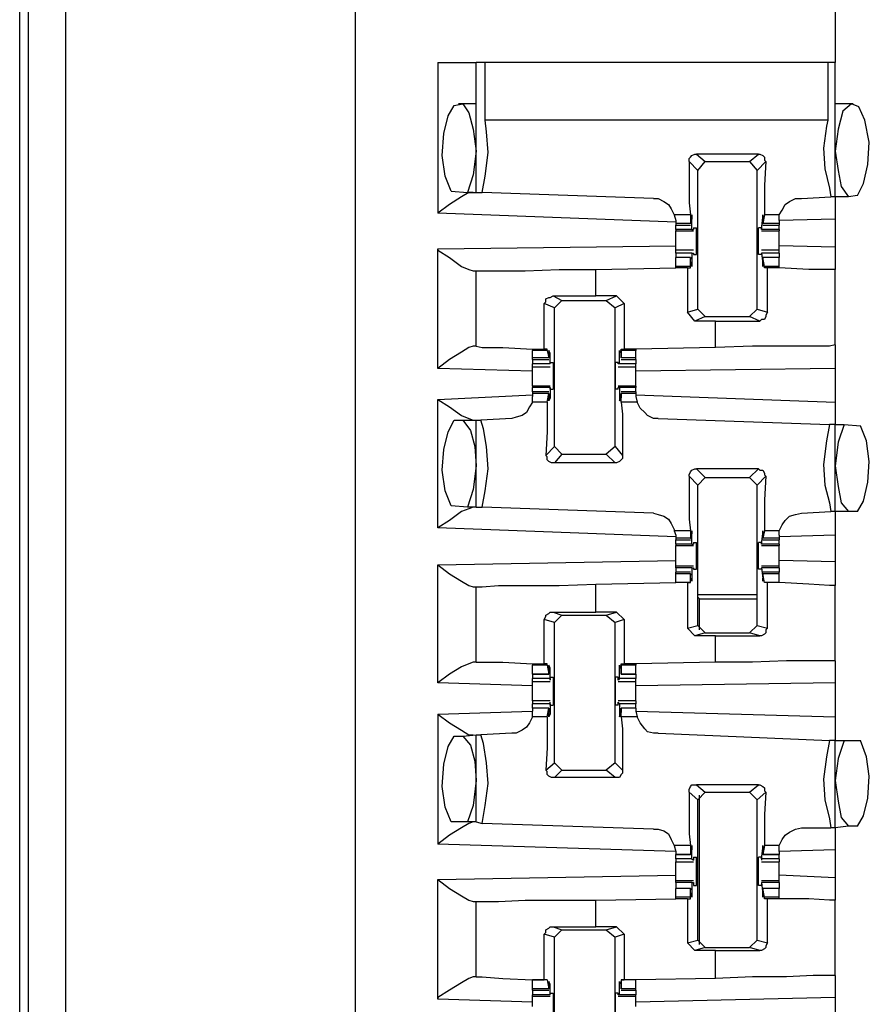
# Model space of a CAD drawing. Extents: x 0 to 18.1, y 0 to 12.
# Drawn here: x 2.8 to 3.3, y 8 to 8.6 of the extents above; entities that cross this region are included whole.
import ezdxf

# ---------------------------------------------------------------- set-up
doc = ezdxf.new("R2010")
doc.units = 0
doc.header["$MEASUREMENT"] = 0
doc.layers.get('0').update_dxf_attribs({"linetype": 'CONTINUOUS'})

msp = doc.modelspace()

# ---------------------------------------------------------------- linework, layer by layer
for p, q in [((2.7874, 2.24114), (2.7874, 9.95669)), ((2.81201, 9.95669), (2.81201, 2.24016)), ((3.00492, 9.93701), (3.00492, 2.25984)), ((2.7815, 2.32382), (2.7815, 9.87402)), ((3.3248, 8.98031), (3.3248, 8.5935)), ((3.06004, 8.5935), (3.06004, 8.49311)), ((3.08563, 8.50689), (3.08563, 8.5935)), ((3.09154, 8.55512), (3.09154, 8.5935)), ((3.31988, 8.5935), (3.09154, 8.5935)), ((3.31988, 8.5935), (3.31988, 8.55512)), ((3.3248, 8.50394), (3.3248, 8.5935)), ((3.08563, 8.56594), (3.07382, 8.56594)), ((3.33661, 8.56594), (3.3248, 8.56594)), ((3.31988, 8.55512), (3.09154, 8.55512)), ((3.27362, 8.53248), (3.23228, 8.53248)), ((3.23228, 8.53248), (3.23819, 8.52756)), ((3.26772, 8.52756), (3.27362, 8.53248)), ((3.23327, 8.52165), (3.22736, 8.52756)), ((3.23327, 8.52165), (3.23819, 8.52756)), ((3.23327, 8.42913), (3.23327, 8.52165)), ((3.23819, 8.52756), (3.26772, 8.52756)), ((3.26772, 8.52756), (3.27264, 8.52165)), ((3.27854, 8.52756), (3.27264, 8.52165)), ((3.27264, 8.42913), (3.27264, 8.52165)), ((3.0689, 8.50787), (3.07972, 8.50689)), ((3.07972, 8.50689), (3.08563, 8.50689)), ((3.08563, 8.50689), (3.08957, 8.50689)), ((3.20374, 8.50295), (3.08957, 8.50689)), ((3.30217, 8.50295), (3.32185, 8.50394)), ((3.3248, 8.50394), (3.32185, 8.50394)), ((3.33366, 8.50394), (3.3248, 8.50394)), ((3.33957, 8.50492), (3.33366, 8.50394)), ((3.2185, 8.4872), (3.06004, 8.49311)), ((3.21752, 8.49213), (3.2185, 8.48819)), ((3.22835, 8.49213), (3.21752, 8.49213)), ((3.22835, 8.49213), (3.22835, 8.48622)), ((3.22933, 8.48228), (3.22933, 8.49016)), ((3.22933, 8.49016), (3.22933, 8.49016)), ((3.22933, 8.4872), (3.22933, 8.48917)), ((3.27559, 8.48228), (3.27657, 8.49016)), ((3.27756, 8.49213), (3.27657, 8.48622)), ((3.27657, 8.49016), (3.27657, 8.49016)), ((3.27657, 8.4872), (3.27657, 8.48917)), ((3.2874, 8.49213), (3.27756, 8.49213)), ((3.2874, 8.48819), (3.2874, 8.49213)), ((3.3248, 8.48917), (3.2874, 8.48819)), ((3.3248, 8.48917), (3.3248, 8.47047)), ((3.2185, 8.48819), (3.2185, 8.48622)), ((3.2185, 8.48622), (3.2185, 8.48524)), ((3.22835, 8.48622), (3.2185, 8.48622)), ((3.2185, 8.48524), (3.22835, 8.48524)), ((3.2185, 8.48228), (3.2185, 8.48524)), ((3.2185, 8.48228), (3.2185, 8.4813)), ((3.22933, 8.48228), (3.2185, 8.48228)), ((3.22835, 8.48622), (3.22933, 8.4872)), ((3.22933, 8.48228), (3.23031, 8.48228)), ((3.23031, 8.48327), (3.23228, 8.48327)), ((3.23031, 8.48327), (3.23031, 8.48228)), ((3.27559, 8.48327), (3.27362, 8.48327)), ((3.27559, 8.48327), (3.27559, 8.48228)), ((3.2874, 8.48228), (3.27559, 8.48228)), ((3.27559, 8.48228), (3.27559, 8.48228)), ((3.27657, 8.48622), (3.27657, 8.4872)), ((3.2874, 8.48622), (3.27657, 8.48622)), ((3.27657, 8.48524), (3.2874, 8.48524)), ((3.2874, 8.48819), (3.2874, 8.48622)), ((3.2874, 8.48622), (3.2874, 8.48524)), ((3.2874, 8.48228), (3.2874, 8.48524)), ((3.2874, 8.48228), (3.2874, 8.4813)), ((3.2185, 8.4813), (3.23031, 8.4813)), ((3.27559, 8.4813), (3.2874, 8.4813)), ((3.06004, 8.46949), (3.2185, 8.47146)), ((3.06004, 8.38976), (3.06004, 8.46949)), ((3.3248, 8.47047), (3.2874, 8.47146)), ((3.23031, 8.4685), (3.2185, 8.4685)), ((3.2185, 8.46654), (3.2185, 8.46358)), ((3.22933, 8.46654), (3.2185, 8.46654)), ((3.22835, 8.46358), (3.2185, 8.46358)), ((3.2185, 8.45768), (3.2185, 8.46358)), ((3.22835, 8.46358), (3.2185, 8.46358)), ((3.22835, 8.45768), (3.22835, 8.46358)), ((3.22835, 8.46358), (3.22933, 8.4626)), ((3.22933, 8.46654), (3.22933, 8.45965)), ((3.22933, 8.46654), (3.23031, 8.46654)), ((3.22933, 8.4626), (3.22933, 8.46063)), ((3.23031, 8.46654), (3.23031, 8.46555)), ((3.23031, 8.46555), (3.23228, 8.46555)), ((3.27559, 8.46555), (3.27362, 8.46555)), ((3.2874, 8.4685), (3.27559, 8.4685)), ((3.27559, 8.46654), (3.27559, 8.46555)), ((3.27559, 8.46654), (3.27559, 8.46654)), ((3.2874, 8.46654), (3.27559, 8.46654)), ((3.27559, 8.46654), (3.27657, 8.45965)), ((3.2874, 8.46358), (3.27657, 8.46358)), ((3.27657, 8.46358), (3.27657, 8.4626)), ((3.2874, 8.46358), (3.27657, 8.46358)), ((3.27756, 8.45768), (3.27657, 8.46358)), ((3.27657, 8.4626), (3.27657, 8.46063)), ((3.2874, 8.46654), (3.2874, 8.46358)), ((3.2874, 8.45768), (3.2874, 8.46358)), ((3.16535, 8.45571), (3.2185, 8.45669)), ((3.2185, 8.45669), (3.2185, 8.45768)), ((3.22835, 8.45768), (3.2185, 8.45768)), ((3.22638, 8.45669), (3.2185, 8.45669)), ((3.22638, 8.45669), (3.22835, 8.45669)), ((3.22638, 8.45669), (3.22638, 8.42717)), ((3.22835, 8.45669), (3.22835, 8.45768)), ((3.22933, 8.45965), (3.22933, 8.45965)), ((3.27657, 8.45965), (3.27657, 8.45965)), ((3.2874, 8.45768), (3.27756, 8.45768)), ((3.27756, 8.45669), (3.27756, 8.45768)), ((3.27953, 8.45669), (3.27756, 8.45669)), ((3.27953, 8.42717), (3.27953, 8.45669)), ((3.2874, 8.45669), (3.2874, 8.45768)), ((3.2874, 8.45669), (3.2874, 8.45669)), ((3.08366, 8.45472), (3.08563, 8.45472)), ((3.08563, 8.40453), (3.08563, 8.45472)), ((3.16535, 8.43799), (3.16535, 8.45571)), ((3.3248, 8.40551), (3.3248, 8.45571)), ((3.13681, 8.43799), (3.16535, 8.43799)), ((3.13681, 8.43799), (3.14272, 8.43504)), ((3.17913, 8.43799), (3.16535, 8.43799)), ((3.17224, 8.43504), (3.17913, 8.43799)), ((3.17913, 8.43799), (3.18406, 8.43307)), ((3.13091, 8.40256), (3.13091, 8.43307)), ((3.1378, 8.43012), (3.13091, 8.43307)), ((3.1378, 8.43012), (3.14272, 8.43504)), ((3.1378, 8.3376), (3.1378, 8.43012)), ((3.14272, 8.43504), (3.17224, 8.43504)), ((3.17224, 8.43504), (3.17815, 8.43012)), ((3.18406, 8.43307), (3.17815, 8.43012)), ((3.17815, 8.3376), (3.17815, 8.43012)), ((3.18406, 8.43307), (3.18406, 8.40256)), ((3.22638, 8.42717), (3.23327, 8.42913)), ((3.2313, 8.42126), (3.22638, 8.42717)), ((3.23819, 8.42421), (3.2313, 8.42126)), ((3.23819, 8.42421), (3.23327, 8.42913)), ((3.23819, 8.42421), (3.26772, 8.42421)), ((3.27264, 8.42913), (3.26772, 8.42421)), ((3.27461, 8.42126), (3.26772, 8.42421)), ((3.27264, 8.42913), (3.27953, 8.42717)), ((3.24508, 8.42126), (3.2313, 8.42126)), ((3.24508, 8.42126), (3.27461, 8.42126)), ((3.24508, 8.40354), (3.24508, 8.42126)), ((3.08563, 8.40453), (3.08366, 8.40453)), ((3.24508, 8.40354), (3.19193, 8.40256)), ((3.12303, 8.40256), (3.12303, 8.40157)), ((3.12303, 8.39665), (3.12303, 8.40157)), ((3.13287, 8.40157), (3.12303, 8.40157)), ((3.13287, 8.40256), (3.13091, 8.40256)), ((3.13287, 8.40157), (3.13287, 8.40256)), ((3.13287, 8.40157), (3.13386, 8.39665)), ((3.13484, 8.39961), (3.13386, 8.39961)), ((3.13386, 8.39665), (3.13386, 8.39961)), ((3.13484, 8.39272), (3.13484, 8.39961)), ((3.1811, 8.39961), (3.1811, 8.39961)), ((3.1811, 8.39272), (3.1811, 8.39961)), ((3.18209, 8.40256), (3.18406, 8.40256)), ((3.18209, 8.40157), (3.18209, 8.40256)), ((3.19193, 8.40157), (3.18209, 8.40157)), ((3.18209, 8.40157), (3.18209, 8.39665)), ((3.18209, 8.39665), (3.18209, 8.39961)), ((3.19193, 8.40256), (3.18406, 8.40256)), ((3.19193, 8.40256), (3.19193, 8.40157)), ((3.19193, 8.39665), (3.19193, 8.40157)), ((3.12303, 8.39567), (3.12303, 8.39665)), ((3.13386, 8.39665), (3.12303, 8.39665)), ((3.12303, 8.39567), (3.13386, 8.39567)), ((3.12303, 8.39567), (3.12303, 8.39272)), ((3.13484, 8.39272), (3.12303, 8.39272)), ((3.12303, 8.39075), (3.13484, 8.39075)), ((3.13386, 8.39665), (3.13386, 8.39665)), ((3.13484, 8.3937), (3.13681, 8.3937)), ((3.13484, 8.39272), (3.13484, 8.3937)), ((3.13484, 8.39272), (3.13484, 8.39272)), ((3.18012, 8.3937), (3.17815, 8.3937)), ((3.18012, 8.39272), (3.18012, 8.3937)), ((3.1811, 8.39272), (3.18012, 8.39272)), ((3.18012, 8.39075), (3.19193, 8.39075)), ((3.19193, 8.39272), (3.1811, 8.39272)), ((3.19193, 8.39665), (3.18209, 8.39665)), ((3.18209, 8.39665), (3.18209, 8.39665)), ((3.18209, 8.39567), (3.19193, 8.39567)), ((3.19193, 8.39567), (3.19193, 8.39665)), ((3.19193, 8.39567), (3.19193, 8.39272)), ((3.12303, 8.3878), (3.06004, 8.38976)), ((3.3248, 8.38976), (3.19193, 8.3878)), ((3.3248, 8.38976), (3.3248, 8.36713)), ((3.13484, 8.37795), (3.12303, 8.37795)), ((3.12303, 8.37795), (3.12303, 8.37697)), ((3.19193, 8.37795), (3.18012, 8.37795)), ((3.19193, 8.37795), (3.19193, 8.37697)), ((3.06004, 8.36909), (3.12303, 8.37205)), ((3.12303, 8.37402), (3.12303, 8.37697)), ((3.13484, 8.37697), (3.12303, 8.37697)), ((3.13386, 8.37402), (3.12303, 8.37402)), ((3.12303, 8.37402), (3.12303, 8.37303)), ((3.12303, 8.37303), (3.12303, 8.37106)), ((3.13386, 8.37303), (3.12303, 8.37303)), ((3.12303, 8.36713), (3.12303, 8.37106)), ((3.13287, 8.36713), (3.13386, 8.37303)), ((3.13386, 8.37303), (3.13386, 8.37205)), ((3.13386, 8.37205), (3.13386, 8.37008)), ((3.13484, 8.37697), (3.13484, 8.37008)), ((3.13484, 8.37697), (3.13484, 8.37697)), ((3.13484, 8.37598), (3.13484, 8.37697)), ((3.13484, 8.37598), (3.13681, 8.37598)), ((3.18012, 8.37598), (3.17815, 8.37598)), ((3.18012, 8.37598), (3.18012, 8.37697)), ((3.1811, 8.37697), (3.18012, 8.37697)), ((3.19193, 8.37697), (3.1811, 8.37697)), ((3.1811, 8.37697), (3.1811, 8.37008)), ((3.19193, 8.37402), (3.18209, 8.37402)), ((3.18209, 8.37303), (3.18209, 8.37205)), ((3.19193, 8.37303), (3.18209, 8.37303)), ((3.18209, 8.36713), (3.18209, 8.37303)), ((3.18209, 8.37205), (3.18209, 8.37008)), ((3.19193, 8.37402), (3.19193, 8.37697)), ((3.19193, 8.37402), (3.19193, 8.37303)), ((3.19193, 8.37303), (3.19193, 8.37106)), ((3.19193, 8.37205), (3.3248, 8.36713)), ((3.19193, 8.37106), (3.19291, 8.36713)), ((3.06004, 8.28346), (3.06004, 8.36909)), ((3.13287, 8.36713), (3.12303, 8.36713)), ((3.13484, 8.37008), (3.13386, 8.37008)), ((3.1811, 8.37008), (3.1811, 8.37008)), ((3.19291, 8.36713), (3.18209, 8.36713)), ((3.07087, 8.35531), (3.07677, 8.35531)), ((3.07677, 8.35531), (3.08563, 8.35531)), ((3.08563, 8.29724), (3.08563, 8.35531)), ((3.08563, 8.35531), (3.08858, 8.35531)), ((3.10925, 8.3563), (3.08858, 8.35531)), ((3.20669, 8.3563), (3.32087, 8.35236)), ((3.3248, 8.35236), (3.32087, 8.35236)), ((3.3248, 8.35236), (3.33071, 8.35236)), ((3.3248, 8.29429), (3.3248, 8.35236)), ((3.33071, 8.35236), (3.34154, 8.35138)), ((3.13189, 8.33169), (3.1378, 8.3376)), ((3.14272, 8.33268), (3.1378, 8.3376)), ((3.14272, 8.33268), (3.1378, 8.32677)), ((3.14272, 8.33268), (3.17224, 8.33268)), ((3.17815, 8.3376), (3.17224, 8.33268)), ((3.17815, 8.32677), (3.17224, 8.33268)), ((3.17815, 8.3376), (3.18307, 8.33169)), ((3.17815, 8.32677), (3.1378, 8.32677)), ((3.23228, 8.32283), (3.23819, 8.31693)), ((3.27362, 8.32283), (3.23228, 8.32283)), ((3.26772, 8.31693), (3.27362, 8.32283)), ((3.23327, 8.31201), (3.22736, 8.31791)), ((3.23327, 8.31201), (3.23819, 8.31693)), ((3.23327, 8.2185), (3.23327, 8.31201)), ((3.23819, 8.31693), (3.26772, 8.31693)), ((3.26772, 8.31693), (3.27264, 8.31201)), ((3.27854, 8.31791), (3.27264, 8.31201)), ((3.27264, 8.2185), (3.27264, 8.31201)), ((3.07972, 8.29724), (3.0689, 8.29823)), ((3.08563, 8.29724), (3.07972, 8.29724)), ((3.08563, 8.29724), (3.08957, 8.29724)), ((3.20374, 8.29331), (3.08957, 8.29724)), ((3.30217, 8.29331), (3.32185, 8.29429)), ((3.3248, 8.29429), (3.32185, 8.29429)), ((3.33366, 8.29429), (3.3248, 8.29429)), ((3.33957, 8.29429), (3.33366, 8.29429)), ((3.2185, 8.27756), (3.06004, 8.28346)), ((3.21752, 8.2815), (3.2185, 8.27854)), ((3.22835, 8.2815), (3.21752, 8.2815)), ((3.22835, 8.2815), (3.22835, 8.27657)), ((3.22933, 8.27264), (3.22933, 8.27953)), ((3.22933, 8.27953), (3.22933, 8.27953)), ((3.22933, 8.27657), (3.22933, 8.27953)), ((3.27559, 8.27264), (3.27657, 8.27953)), ((3.27756, 8.2815), (3.27657, 8.27657)), ((3.27657, 8.27657), (3.27657, 8.27953)), ((3.27657, 8.27953), (3.27657, 8.27953)), ((3.2874, 8.2815), (3.27756, 8.2815)), ((3.2874, 8.27854), (3.2874, 8.2815)), ((3.2185, 8.27854), (3.2185, 8.27657)), ((3.2185, 8.27657), (3.2185, 8.27559)), ((3.22835, 8.27657), (3.2185, 8.27657)), ((3.2185, 8.27559), (3.22835, 8.27559)), ((3.2185, 8.27264), (3.2185, 8.27559)), ((3.2185, 8.27264), (3.2185, 8.27165)), ((3.22933, 8.27264), (3.2185, 8.27264)), ((3.22835, 8.27657), (3.22933, 8.27657)), ((3.22933, 8.27264), (3.23031, 8.27264)), ((3.23031, 8.27362), (3.23228, 8.27362)), ((3.23031, 8.27362), (3.23031, 8.27264)), ((3.27559, 8.27362), (3.27362, 8.27362)), ((3.27559, 8.27362), (3.27559, 8.27264)), ((3.2874, 8.27264), (3.27559, 8.27264)), ((3.27559, 8.27264), (3.27559, 8.27264)), ((3.2874, 8.27657), (3.27657, 8.27657)), ((3.27657, 8.27657), (3.27657, 8.27657)), ((3.27657, 8.27559), (3.2874, 8.27559)), ((3.2874, 8.27854), (3.2874, 8.27657)), ((3.3248, 8.27854), (3.2874, 8.27756)), ((3.2874, 8.27657), (3.2874, 8.27559)), ((3.2874, 8.27264), (3.2874, 8.27559)), ((3.2874, 8.27264), (3.2874, 8.27165)), ((3.3248, 8.27854), (3.3248, 8.26083)), ((3.2185, 8.27165), (3.23031, 8.27165)), ((3.27559, 8.27165), (3.2874, 8.27165)), ((3.06004, 8.25886), (3.2185, 8.26181)), ((3.3248, 8.26083), (3.2874, 8.26181)), ((3.06004, 8.18012), (3.06004, 8.25886)), ((3.23031, 8.25787), (3.2185, 8.25787)), ((3.2185, 8.25689), (3.2185, 8.25787)), ((3.2185, 8.25689), (3.2185, 8.25394)), ((3.22933, 8.25689), (3.2185, 8.25689)), ((3.22835, 8.25394), (3.2185, 8.25394)), ((3.2185, 8.25295), (3.2185, 8.25394)), ((3.2185, 8.24705), (3.2185, 8.25295)), ((3.22835, 8.25295), (3.2185, 8.25295)), ((3.22835, 8.24705), (3.22835, 8.25295)), ((3.22835, 8.25295), (3.22933, 8.25197)), ((3.22933, 8.25689), (3.22933, 8.25)), ((3.22933, 8.25689), (3.23031, 8.25689)), ((3.23031, 8.25689), (3.23031, 8.25591)), ((3.23031, 8.25591), (3.23228, 8.25591)), ((3.27559, 8.25591), (3.27362, 8.25591)), ((3.2874, 8.25787), (3.27559, 8.25787)), ((3.27559, 8.25689), (3.27559, 8.25591)), ((3.27559, 8.25689), (3.27559, 8.25689)), ((3.2874, 8.25689), (3.27559, 8.25689)), ((3.27559, 8.25689), (3.27657, 8.25)), ((3.2874, 8.25394), (3.27657, 8.25394)), ((3.27657, 8.25295), (3.27657, 8.25197)), ((3.2874, 8.25295), (3.27657, 8.25295)), ((3.27756, 8.24705), (3.27657, 8.25295)), ((3.2874, 8.25689), (3.2874, 8.25787)), ((3.2874, 8.25689), (3.2874, 8.25394)), ((3.2874, 8.25295), (3.2874, 8.25394)), ((3.2874, 8.24705), (3.2874, 8.25295)), ((3.16535, 8.24606), (3.2185, 8.24705)), ((3.16535, 8.22736), (3.16535, 8.24606)), ((3.22638, 8.24705), (3.2185, 8.24705)), ((3.22835, 8.24705), (3.2185, 8.24705)), ((3.22638, 8.24705), (3.22835, 8.24705)), ((3.22638, 8.24705), (3.22638, 8.21654)), ((3.22835, 8.24705), (3.22835, 8.24705)), ((3.22933, 8.25197), (3.22933, 8.25)), ((3.22933, 8.25), (3.22933, 8.25)), ((3.27657, 8.25197), (3.27657, 8.25)), ((3.27657, 8.25), (3.27657, 8.25)), ((3.2874, 8.24705), (3.27756, 8.24705)), ((3.27756, 8.24705), (3.27756, 8.24705)), ((3.27953, 8.24705), (3.27756, 8.24705)), ((3.27953, 8.21654), (3.27953, 8.24705)), ((3.2874, 8.24705), (3.2874, 8.24705)), ((3.08366, 8.24409), (3.08563, 8.24409)), ((3.08563, 8.1939), (3.08563, 8.24409)), ((3.3248, 8.19488), (3.3248, 8.24508)), ((3.23327, 8.23917), (3.27264, 8.23917)), ((3.23425, 8.23622), (3.23327, 8.2372)), ((3.23425, 8.23622), (3.27264, 8.23622)), ((3.23425, 8.21555), (3.23425, 8.23622)), ((3.13681, 8.22736), (3.16535, 8.22736)), ((3.13681, 8.22736), (3.14272, 8.22539)), ((3.17913, 8.22736), (3.16535, 8.22736)), ((3.17224, 8.22539), (3.17913, 8.22736)), ((3.17913, 8.22736), (3.18406, 8.22244)), ((3.13091, 8.19291), (3.13091, 8.22244)), ((3.1378, 8.22047), (3.13091, 8.22244)), ((3.1378, 8.22047), (3.14272, 8.22539)), ((3.1378, 8.12697), (3.1378, 8.22047)), ((3.14272, 8.22539), (3.17224, 8.22539)), ((3.17224, 8.22539), (3.17815, 8.22047)), ((3.18406, 8.22244), (3.17815, 8.22047)), ((3.17815, 8.12697), (3.17815, 8.22047)), ((3.18406, 8.22244), (3.18406, 8.19291)), ((3.22638, 8.21654), (3.23327, 8.2185)), ((3.2313, 8.21161), (3.22638, 8.21654)), ((3.23819, 8.21358), (3.2313, 8.21161)), ((3.23819, 8.21358), (3.23327, 8.2185)), ((3.23819, 8.21358), (3.26772, 8.21358)), ((3.27264, 8.2185), (3.26772, 8.21358)), ((3.27461, 8.21161), (3.26772, 8.21358)), ((3.27264, 8.2185), (3.27953, 8.21654)), ((3.24508, 8.21161), (3.2313, 8.21161)), ((3.24508, 8.21161), (3.27461, 8.21161)), ((3.24508, 8.1939), (3.24508, 8.21161)), ((3.08563, 8.1939), (3.08366, 8.1939)), ((3.24508, 8.1939), (3.19193, 8.19291)), ((3.12303, 8.19291), (3.12303, 8.19193)), ((3.12303, 8.18602), (3.12303, 8.19193)), ((3.13287, 8.19193), (3.12303, 8.19193)), ((3.13287, 8.19291), (3.13091, 8.19291)), ((3.13287, 8.19193), (3.13287, 8.19291)), ((3.13287, 8.19193), (3.13386, 8.18602)), ((3.13484, 8.18996), (3.13386, 8.18996)), ((3.13386, 8.18701), (3.13386, 8.18898)), ((3.13386, 8.18602), (3.13386, 8.18701)), ((3.13484, 8.18307), (3.13484, 8.18996)), ((3.1811, 8.18996), (3.1811, 8.18996)), ((3.1811, 8.18307), (3.1811, 8.18996)), ((3.18209, 8.19291), (3.18406, 8.19291)), ((3.18209, 8.19193), (3.18209, 8.19291)), ((3.19193, 8.19193), (3.18209, 8.19193)), ((3.18209, 8.19193), (3.18209, 8.18602)), ((3.18209, 8.18701), (3.18209, 8.18898)), ((3.18209, 8.18602), (3.18209, 8.18701)), ((3.19193, 8.19291), (3.18406, 8.19291)), ((3.19193, 8.19291), (3.19193, 8.19193)), ((3.19193, 8.18602), (3.19193, 8.19193)), ((3.12303, 8.18602), (3.13386, 8.18602)), ((3.12303, 8.18602), (3.12303, 8.18307)), ((3.13386, 8.18602), (3.12303, 8.18602)), ((3.12303, 8.1811), (3.12303, 8.18307)), ((3.13484, 8.18307), (3.12303, 8.18307)), ((3.12303, 8.1811), (3.13484, 8.1811)), ((3.13484, 8.18406), (3.13681, 8.18406)), ((3.13484, 8.18209), (3.13484, 8.18406)), ((3.13484, 8.18307), (3.13484, 8.18209)), ((3.18012, 8.18406), (3.17815, 8.18406)), ((3.18012, 8.18209), (3.18012, 8.18406)), ((3.1811, 8.18307), (3.18012, 8.18209)), ((3.18012, 8.1811), (3.19193, 8.1811)), ((3.19193, 8.18307), (3.1811, 8.18307)), ((3.18209, 8.18602), (3.19193, 8.18602)), ((3.19193, 8.18602), (3.18209, 8.18602)), ((3.19193, 8.18602), (3.19193, 8.18307)), ((3.19193, 8.1811), (3.19193, 8.18307)), ((3.12303, 8.17815), (3.06004, 8.18012)), ((3.3248, 8.18012), (3.19193, 8.17815)), ((3.3248, 8.18012), (3.3248, 8.15748)), ((3.13484, 8.16831), (3.12303, 8.16831)), ((3.12303, 8.16831), (3.12303, 8.16634)), ((3.13484, 8.16634), (3.13484, 8.16732)), ((3.13484, 8.16535), (3.13484, 8.16732)), ((3.19193, 8.16831), (3.18012, 8.16831)), ((3.18012, 8.16535), (3.18012, 8.16732)), ((3.1811, 8.16634), (3.18012, 8.16732)), ((3.19193, 8.16831), (3.19193, 8.16634)), ((3.06004, 8.15945), (3.12303, 8.16142)), ((3.12303, 8.16339), (3.12303, 8.16634)), ((3.13484, 8.16634), (3.12303, 8.16634)), ((3.13386, 8.16339), (3.12303, 8.16339)), ((3.12303, 8.16339), (3.12303, 8.16142)), ((3.13386, 8.16339), (3.12303, 8.16339)), ((3.12303, 8.15748), (3.12303, 8.16142)), ((3.13287, 8.15748), (3.13386, 8.16339)), ((3.13386, 8.16339), (3.13386, 8.1624)), ((3.13386, 8.1624), (3.13386, 8.16043)), ((3.13484, 8.16634), (3.13484, 8.15945)), ((3.13484, 8.16535), (3.13681, 8.16535)), ((3.18012, 8.16535), (3.17815, 8.16535)), ((3.19193, 8.16634), (3.1811, 8.16634)), ((3.1811, 8.16634), (3.1811, 8.15945)), ((3.19193, 8.16339), (3.18209, 8.16339)), ((3.18209, 8.16339), (3.18209, 8.1624)), ((3.19193, 8.16339), (3.18209, 8.16339)), ((3.18209, 8.15748), (3.18209, 8.16339)), ((3.18209, 8.1624), (3.18209, 8.16043)), ((3.19193, 8.16339), (3.19193, 8.16634)), ((3.19193, 8.16339), (3.19193, 8.16142)), ((3.19193, 8.16142), (3.19291, 8.15748)), ((3.19193, 8.16142), (3.3248, 8.15748)), ((3.06004, 8.15945), (3.06004, 8.07283)), ((3.13287, 8.15748), (3.12303, 8.15748)), ((3.13484, 8.15945), (3.13386, 8.15945)), ((3.1811, 8.15945), (3.1811, 8.15945)), ((3.19291, 8.15748), (3.18209, 8.15748)), ((3.07087, 8.14469), (3.07677, 8.14469)), ((3.07677, 8.14469), (3.08563, 8.14567)), ((3.08563, 8.0876), (3.08563, 8.14567)), ((3.08563, 8.14567), (3.08858, 8.14567)), ((3.10925, 8.14665), (3.08858, 8.14567)), ((3.20669, 8.14665), (3.32087, 8.14173)), ((3.3248, 8.14173), (3.32087, 8.14173)), ((3.3248, 8.14173), (3.33071, 8.14173)), ((3.3248, 8.08366), (3.3248, 8.14173)), ((3.33071, 8.14173), (3.34154, 8.14173)), ((3.13189, 8.12205), (3.1378, 8.12697)), ((3.14272, 8.12205), (3.1378, 8.12697)), ((3.14272, 8.12205), (3.1378, 8.11713)), ((3.14272, 8.12205), (3.17224, 8.12205)), ((3.17815, 8.12697), (3.17224, 8.12205)), ((3.17815, 8.11713), (3.17224, 8.12205)), ((3.17815, 8.12697), (3.18307, 8.12205)), ((3.17815, 8.11713), (3.1378, 8.11713)), ((3.23228, 8.1122), (3.23819, 8.10728)), ((3.27362, 8.1122), (3.23228, 8.1122)), ((3.26772, 8.10728), (3.27362, 8.1122)), ((3.23327, 8.10236), (3.22736, 8.10728)), ((3.23327, 8.10236), (3.23819, 8.10728)), ((3.23327, 8.00886), (3.23327, 8.10236)), ((3.23425, 8.00591), (3.23425, 8.10531)), ((3.23819, 8.10728), (3.26772, 8.10728)), ((3.26772, 8.10728), (3.27264, 8.10236)), ((3.27854, 8.10728), (3.27264, 8.10236)), ((3.27264, 8.00886), (3.27264, 8.10236)), ((3.07972, 8.0876), (3.0689, 8.0876)), ((3.08563, 8.0876), (3.07972, 8.0876)), ((3.08563, 8.0876), (3.08957, 8.08661)), ((3.20374, 8.08268), (3.08957, 8.08661)), ((3.30217, 8.08366), (3.32185, 8.08366)), ((3.3248, 8.08366), (3.32185, 8.08366)), ((3.33366, 8.08465), (3.3248, 8.08366)), ((3.33957, 8.08465), (3.33366, 8.08465)), ((3.2185, 8.06791), (3.06004, 8.07283)), ((3.21752, 8.07185), (3.2185, 8.06791)), ((3.22835, 8.07185), (3.21752, 8.07185)), ((3.22835, 8.07185), (3.22835, 8.06594)), ((3.22933, 8.06299), (3.22933, 8.06988)), ((3.22933, 8.06988), (3.22933, 8.06988)), ((3.22933, 8.06693), (3.22933, 8.0689)), ((3.27559, 8.06299), (3.27657, 8.06988)), ((3.27756, 8.07185), (3.27657, 8.06594)), ((3.27657, 8.06988), (3.27657, 8.06988)), ((3.27657, 8.06693), (3.27657, 8.0689)), ((3.2874, 8.07185), (3.27756, 8.07185)), ((3.2874, 8.06791), (3.2874, 8.07185)), ((3.3248, 8.0689), (3.2874, 8.06791)), ((3.3248, 8.0689), (3.3248, 8.0502)), ((3.2185, 8.06791), (3.2185, 8.06594)), ((3.2185, 8.06594), (3.22835, 8.06594)), ((3.2185, 8.06299), (3.2185, 8.06594)), ((3.22835, 8.06594), (3.2185, 8.06594)), ((3.22933, 8.06299), (3.2185, 8.06299)), ((3.22835, 8.06594), (3.22933, 8.06693)), ((3.22933, 8.06299), (3.23031, 8.06201)), ((3.23031, 8.06398), (3.23228, 8.06398)), ((3.23031, 8.06398), (3.23031, 8.06201)), ((3.27559, 8.06398), (3.27362, 8.06398)), ((3.27559, 8.06398), (3.27559, 8.06201)), ((3.2874, 8.06299), (3.27559, 8.06299)), ((3.27559, 8.06299), (3.27559, 8.06201)), ((3.27657, 8.06594), (3.27657, 8.06693)), ((3.27657, 8.06594), (3.2874, 8.06594)), ((3.2874, 8.06594), (3.27657, 8.06594)), ((3.2874, 8.06791), (3.2874, 8.06594)), ((3.2874, 8.06299), (3.2874, 8.06594)), ((3.2185, 8.06102), (3.23031, 8.06102)), ((3.27559, 8.06102), (3.2874, 8.06102)), ((3.06004, 8.04921), (3.2185, 8.05217)), ((3.06004, 7.96949), (3.06004, 8.04921)), ((3.3248, 8.0502), (3.2874, 8.05217)), ((3.23031, 8.04823), (3.2185, 8.04823)), ((3.2185, 8.04724), (3.2185, 8.04823)), ((3.2185, 8.04724), (3.2185, 8.04331)), ((3.22933, 8.04724), (3.2185, 8.04724)), ((3.22835, 8.04331), (3.2185, 8.04331)), ((3.2185, 8.0374), (3.2185, 8.04331)), ((3.22835, 8.04331), (3.2185, 8.04331)), ((3.22835, 8.0374), (3.22835, 8.04331)), ((3.22835, 8.04331), (3.22933, 8.04232)), ((3.22933, 8.04724), (3.22933, 8.03937)), ((3.22933, 8.04724), (3.23031, 8.04724)), ((3.23031, 8.04724), (3.23031, 8.04528)), ((3.23031, 8.04528), (3.23228, 8.04528)), ((3.27559, 8.04528), (3.27362, 8.04528)), ((3.2874, 8.04823), (3.27559, 8.04823)), ((3.27559, 8.04724), (3.27559, 8.04528)), ((3.27559, 8.04724), (3.27559, 8.04724)), ((3.2874, 8.04724), (3.27559, 8.04724)), ((3.27559, 8.04724), (3.27657, 8.03937)), ((3.2874, 8.04331), (3.27657, 8.04331)), ((3.27657, 8.04331), (3.27657, 8.04232)), ((3.2874, 8.04331), (3.27657, 8.04331)), ((3.27756, 8.0374), (3.27657, 8.04331)), ((3.2874, 8.04724), (3.2874, 8.04823)), ((3.2874, 8.04724), (3.2874, 8.04331)), ((3.2874, 8.0374), (3.2874, 8.04331)), ((3.16535, 8.03543), (3.2185, 8.03642)), ((3.2185, 8.03642), (3.2185, 8.0374)), ((3.22835, 8.0374), (3.2185, 8.0374)), ((3.22638, 8.03642), (3.2185, 8.03642)), ((3.22638, 8.03642), (3.22835, 8.03642)), ((3.22638, 8.03642), (3.22638, 8.00689)), ((3.22835, 8.03642), (3.22835, 8.0374)), ((3.22933, 8.04232), (3.22933, 8.04035)), ((3.22933, 8.03937), (3.22933, 8.03937)), ((3.27657, 8.04232), (3.27657, 8.04035)), ((3.27657, 8.03937), (3.27657, 8.03937)), ((3.2874, 8.0374), (3.27756, 8.0374)), ((3.27756, 8.03642), (3.27756, 8.0374)), ((3.27953, 8.03642), (3.27756, 8.03642)), ((3.27953, 8.00689), (3.27953, 8.03642)), ((3.2874, 8.03642), (3.2874, 8.0374)), ((3.2874, 8.03642), (3.2874, 8.03642)), ((3.08366, 8.03445), (3.08563, 8.03445)), ((3.08563, 7.98425), (3.08563, 8.03445)), ((3.16535, 8.01772), (3.16535, 8.03543)), ((3.3248, 7.98524), (3.3248, 8.03543)), ((3.13681, 8.01772), (3.16535, 8.01772)), ((3.13681, 8.01772), (3.14272, 8.01575)), ((3.17913, 8.01772), (3.16535, 8.01772)), ((3.17224, 8.01575), (3.17913, 8.01772)), ((3.17913, 8.01772), (3.18406, 8.0128)), ((3.13091, 7.98228), (3.13091, 8.0128)), ((3.1378, 8.01083), (3.13091, 8.0128)), ((3.1378, 8.01083), (3.14272, 8.01575)), ((3.1378, 7.91732), (3.1378, 8.01083)), ((3.14272, 8.01575), (3.17224, 8.01575)), ((3.17224, 8.01575), (3.17815, 8.01083)), ((3.18406, 8.0128), (3.17815, 8.01083)), ((3.17815, 7.91732), (3.17815, 8.01083)), ((3.18406, 8.0128), (3.18406, 7.98228)), ((3.22638, 8.00689), (3.23327, 8.00886)), ((3.2313, 8.00197), (3.22638, 8.00689)), ((3.23819, 8.00394), (3.2313, 8.00197)), ((3.23819, 8.00394), (3.23327, 8.00886)), ((3.23819, 8.00394), (3.26772, 8.00394)), ((3.27264, 8.00886), (3.26772, 8.00394)), ((3.27461, 8.00197), (3.26772, 8.00394)), ((3.27264, 8.00886), (3.27953, 8.00689)), ((3.24508, 8.00197), (3.2313, 8.00197)), ((3.24508, 8.00197), (3.27461, 8.00197)), ((3.24508, 7.98327), (3.24508, 8.00197)), ((3.08563, 7.98425), (3.08366, 7.98425)), ((3.12303, 7.97638), (3.12303, 7.98228)), ((3.13287, 7.98228), (3.12303, 7.98228)), ((3.13287, 7.98228), (3.13091, 7.98228)), ((3.13287, 7.98228), (3.13386, 7.97638)), ((3.13287, 7.98228), (3.13287, 7.98228)), ((3.13484, 7.97933), (3.13386, 7.97933)), ((3.13386, 7.97736), (3.13386, 7.97933)), ((3.13386, 7.97638), (3.13386, 7.97736)), ((3.13484, 7.97244), (3.13484, 7.97933)), ((3.1811, 7.97933), (3.1811, 7.97933)), ((3.1811, 7.97244), (3.1811, 7.97933)), ((3.18209, 7.98228), (3.18406, 7.98228)), ((3.18209, 7.98228), (3.18209, 7.98228)), ((3.19193, 7.98228), (3.18209, 7.98228)), ((3.18209, 7.98228), (3.18209, 7.97638)), ((3.18209, 7.97736), (3.18209, 7.97933)), ((3.18209, 7.97638), (3.18209, 7.97736)), ((3.19193, 7.98228), (3.18406, 7.98228)), ((3.24508, 7.98327), (3.19193, 7.98228)), ((3.19193, 7.97638), (3.19193, 7.98228)), ((3.12303, 7.97539), (3.12303, 7.97638)), ((3.13386, 7.97638), (3.12303, 7.97638)), ((3.12303, 7.97539), (3.13386, 7.97539)), ((3.12303, 7.97539), (3.12303, 7.97244)), ((3.12303, 7.97146), (3.12303, 7.97244)), ((3.13484, 7.97244), (3.12303, 7.97244)), ((3.12303, 7.97146), (3.13484, 7.97146)), ((3.13484, 7.97343), (3.13681, 7.97343)), ((3.13484, 7.97244), (3.13484, 7.97343)), ((3.13484, 7.97244), (3.13484, 7.97244)), ((3.18012, 7.97343), (3.17815, 7.97343)), ((3.18012, 7.97244), (3.18012, 7.97343)), ((3.1811, 7.97244), (3.18012, 7.97244)), ((3.18012, 7.97146), (3.19193, 7.97146)), ((3.19193, 7.97244), (3.1811, 7.97244)), ((3.19193, 7.97638), (3.18209, 7.97638)), ((3.18209, 7.97539), (3.19193, 7.97539)), ((3.19193, 7.97539), (3.19193, 7.97638)), ((3.19193, 7.97539), (3.19193, 7.97244)), ((3.19193, 7.97146), (3.19193, 7.97244)), ((3.3248, 7.97047), (3.19193, 7.96752)), ((3.3248, 7.97047), (3.3248, 7.94685)), ((3.12303, 7.96752), (3.06004, 7.96949))]:
    msp.add_line(p, q)
for points in [[(3.06004, 8.5935), (3.07776, 8.5935), (3.08563, 8.5935)], [(3.09154, 8.5935), (3.08661, 8.5935), (3.08563, 8.5935)], [(3.3248, 8.5935), (3.32382, 8.5935), (3.31988, 8.5935)], [(3.0689, 8.50787), (3.06496, 8.51772), (3.06299, 8.5315), (3.06398, 8.54626), (3.06693, 8.55807), (3.07087, 8.56496), (3.07677, 8.56594), (3.08071, 8.56004), (3.08366, 8.54921), (3.08563, 8.53445)], [(3.33957, 8.50492), (3.3435, 8.5128), (3.34646, 8.52559), (3.34744, 8.54035), (3.34449, 8.55512), (3.34055, 8.56398), (3.33563, 8.56594), (3.32972, 8.56102), (3.32677, 8.54921), (3.3248, 8.53445)], [(3.08957, 8.50689), (3.09154, 8.51772), (3.0935, 8.53346), (3.09252, 8.54724), (3.09154, 8.55512)], [(3.31988, 8.55512), (3.3189, 8.55118), (3.31693, 8.53642), (3.31791, 8.52264), (3.32087, 8.50984), (3.32185, 8.50394)], [(3.08563, 8.53445), (3.08366, 8.5187), (3.07972, 8.50689)], [(3.22736, 8.52756), (3.22736, 8.52953), (3.22835, 8.53051), (3.22933, 8.5315), (3.2313, 8.53248), (3.23228, 8.53248)], [(3.27362, 8.53248), (3.27461, 8.53248), (3.27657, 8.5315), (3.27756, 8.53051), (3.27756, 8.52854), (3.27854, 8.52756)], [(3.3248, 8.53445), (3.32677, 8.52165), (3.32874, 8.51083), (3.33366, 8.50394)], [(3.22736, 8.52756), (3.22736, 8.51181), (3.22736, 8.5), (3.22835, 8.49213)], [(3.27854, 8.52756), (3.27756, 8.51181), (3.27756, 8.5), (3.27756, 8.49213)], [(3.08366, 8.50689), (3.08071, 8.50689), (3.07579, 8.50394), (3.06791, 8.49902), (3.06004, 8.49311)], [(3.20374, 8.50295), (3.20669, 8.50295), (3.21063, 8.50098), (3.21358, 8.49902), (3.21555, 8.49606), (3.21752, 8.49213)], [(3.2874, 8.49213), (3.28937, 8.49508), (3.29134, 8.49902), (3.29429, 8.50098), (3.29823, 8.50295), (3.30217, 8.50295)], [(3.3248, 8.50394), (3.3248, 8.5), (3.3248, 8.48917)], [(3.22933, 8.49016), (3.22933, 8.49213), (3.22933, 8.48917)], [(3.27657, 8.49016), (3.27657, 8.49213), (3.27657, 8.48917)], [(3.23228, 8.46555), (3.23228, 8.47047), (3.23228, 8.47933), (3.23228, 8.48327)], [(3.27362, 8.46555), (3.27362, 8.47047), (3.27362, 8.47933), (3.27362, 8.48327)], [(3.2185, 8.47441), (3.2185, 8.47835), (3.2185, 8.4813)], [(3.2874, 8.47441), (3.2874, 8.47835), (3.2874, 8.4813)], [(3.06004, 8.46949), (3.06004, 8.4685), (3.06791, 8.46358), (3.07579, 8.45768), (3.08071, 8.45571), (3.08366, 8.45472)], [(3.2185, 8.4685), (3.2185, 8.47146), (3.2185, 8.47441)], [(3.2874, 8.4685), (3.2874, 8.47146), (3.2874, 8.47441)], [(3.3248, 8.47047), (3.3248, 8.45965), (3.3248, 8.45571)], [(3.2185, 8.46654), (3.2185, 8.46752), (3.2185, 8.4685)], [(3.2874, 8.46654), (3.2874, 8.46752), (3.2874, 8.4685)], [(3.22933, 8.45965), (3.22933, 8.45768), (3.22933, 8.46063)], [(3.27657, 8.45965), (3.27657, 8.45768), (3.27657, 8.46063)], [(3.2874, 8.45669), (3.28346, 8.45669), (3.27953, 8.45669)], [(3.3248, 8.45571), (3.32087, 8.45571), (3.30709, 8.45571), (3.2874, 8.45669)], [(3.08563, 8.45472), (3.08957, 8.45472), (3.10039, 8.45472), (3.11811, 8.45472), (3.14075, 8.45571), (3.16535, 8.45571)], [(3.13091, 8.43307), (3.13189, 8.43406), (3.13189, 8.43602), (3.13386, 8.43701), (3.13484, 8.43701), (3.13681, 8.43799)], [(3.27953, 8.42717), (3.27854, 8.4252), (3.27854, 8.42421), (3.27756, 8.42224), (3.27559, 8.42224), (3.27461, 8.42126)], [(3.08366, 8.40453), (3.08071, 8.40354), (3.07579, 8.40059), (3.06791, 8.39567), (3.06004, 8.38976)], [(3.08563, 8.40453), (3.08957, 8.40354), (3.10335, 8.40354), (3.12303, 8.40256)], [(3.3248, 8.40551), (3.32087, 8.40453), (3.31004, 8.40453), (3.29232, 8.40453), (3.26969, 8.40453), (3.24508, 8.40354)], [(3.3248, 8.40551), (3.3248, 8.40059), (3.3248, 8.38976)], [(3.12303, 8.40256), (3.12697, 8.40256), (3.13091, 8.40256)], [(3.13484, 8.39961), (3.13386, 8.40157), (3.13386, 8.39961)], [(3.1811, 8.39961), (3.1811, 8.40157), (3.18209, 8.39961)], [(3.12303, 8.39075), (3.12303, 8.39173), (3.12303, 8.39272)], [(3.12303, 8.38484), (3.12303, 8.3878), (3.12303, 8.39075)], [(3.13681, 8.3937), (3.13681, 8.38878), (3.13681, 8.37992), (3.13681, 8.37598)], [(3.17815, 8.3937), (3.17815, 8.38878), (3.17815, 8.37992), (3.17815, 8.37598)], [(3.19193, 8.39075), (3.19193, 8.39173), (3.19193, 8.39272)], [(3.19193, 8.38484), (3.19193, 8.3878), (3.19193, 8.39075)], [(3.12303, 8.37795), (3.12303, 8.38091), (3.12303, 8.38484)], [(3.19193, 8.37795), (3.19193, 8.38091), (3.19193, 8.38484)], [(3.06004, 8.36909), (3.06791, 8.36417), (3.07579, 8.35827), (3.08071, 8.3563), (3.08366, 8.35531)], [(3.12303, 8.36713), (3.12106, 8.36417), (3.11909, 8.36024), (3.11614, 8.35827), (3.1122, 8.35728), (3.10925, 8.3563)], [(3.13287, 8.36713), (3.13287, 8.35925), (3.13287, 8.34744), (3.13189, 8.33169)], [(3.13484, 8.37008), (3.13386, 8.36811), (3.13386, 8.37008)], [(3.1811, 8.37008), (3.1811, 8.36811), (3.18209, 8.37008)], [(3.18209, 8.36713), (3.18307, 8.35925), (3.18307, 8.34744), (3.18307, 8.33169)], [(3.20669, 8.3563), (3.20374, 8.3563), (3.1998, 8.35827), (3.19783, 8.36024), (3.19488, 8.36319), (3.19291, 8.36713)], [(3.3248, 8.36713), (3.3248, 8.3563), (3.3248, 8.35236)], [(3.0689, 8.29823), (3.06496, 8.30807), (3.06299, 8.32185), (3.06398, 8.33563), (3.06693, 8.34744), (3.07087, 8.35531)], [(3.07677, 8.35531), (3.08169, 8.34843), (3.08465, 8.3376), (3.08563, 8.3248)], [(3.08957, 8.29724), (3.09154, 8.30807), (3.0935, 8.32283), (3.09252, 8.3376), (3.09055, 8.34941), (3.08858, 8.35531)], [(3.32087, 8.35236), (3.3189, 8.34154), (3.31693, 8.32579), (3.31791, 8.31201), (3.32087, 8.3002), (3.32185, 8.29429)], [(3.33071, 8.35236), (3.32677, 8.34055), (3.3248, 8.3248)], [(3.33957, 8.29429), (3.3435, 8.30118), (3.34646, 8.31398), (3.34744, 8.32776), (3.34547, 8.34154), (3.34154, 8.35138)], [(3.1378, 8.32677), (3.13583, 8.32677), (3.13386, 8.32776), (3.13287, 8.32874), (3.13287, 8.33071), (3.13189, 8.33169)], [(3.18307, 8.33169), (3.18307, 8.32972), (3.18209, 8.32874), (3.1811, 8.32776), (3.17913, 8.32677), (3.17815, 8.32677)], [(3.08563, 8.3248), (3.08366, 8.30906), (3.07972, 8.29724)], [(3.3248, 8.3248), (3.32677, 8.31102), (3.32874, 8.3002), (3.33366, 8.29429)], [(3.22736, 8.31791), (3.22736, 8.3189), (3.22835, 8.32087), (3.22933, 8.32185), (3.2313, 8.32283), (3.23228, 8.32283)], [(3.27362, 8.32283), (3.27461, 8.32185), (3.27657, 8.32185), (3.27756, 8.31988), (3.27756, 8.3189), (3.27854, 8.31791)], [(3.22736, 8.31791), (3.22736, 8.30217), (3.22736, 8.28937), (3.22835, 8.2815)], [(3.27854, 8.31791), (3.27756, 8.30217), (3.27756, 8.28937), (3.27756, 8.2815)], [(3.08366, 8.29724), (3.08071, 8.29626), (3.07579, 8.29429), (3.06791, 8.28839), (3.06004, 8.28346)], [(3.20374, 8.29331), (3.20669, 8.29232), (3.21063, 8.29134), (3.21358, 8.28937), (3.21555, 8.28642), (3.21752, 8.28248), (3.21752, 8.2815)], [(3.2874, 8.2815), (3.28937, 8.28543), (3.29134, 8.28839), (3.29429, 8.29134), (3.29823, 8.29232), (3.30217, 8.29331)], [(3.3248, 8.29429), (3.3248, 8.28937), (3.3248, 8.27854)], [(3.22933, 8.27953), (3.22933, 8.2815), (3.22933, 8.27953)], [(3.27657, 8.27953), (3.27657, 8.2815), (3.27657, 8.27953)], [(3.23228, 8.25591), (3.23228, 8.25984), (3.23228, 8.26969), (3.23228, 8.27362)], [(3.27362, 8.25591), (3.27362, 8.25984), (3.27362, 8.26969), (3.27362, 8.27362)], [(3.2185, 8.26476), (3.2185, 8.2687), (3.2185, 8.27165)], [(3.2874, 8.26476), (3.2874, 8.2687), (3.2874, 8.27165)], [(3.2185, 8.25787), (3.2185, 8.26083), (3.2185, 8.26476)], [(3.2874, 8.25787), (3.2874, 8.26083), (3.2874, 8.26476)], [(3.3248, 8.26083), (3.3248, 8.25), (3.3248, 8.24508)], [(3.06004, 8.25886), (3.06791, 8.25295), (3.07579, 8.24803), (3.08071, 8.24508), (3.08366, 8.24409)], [(3.08563, 8.24409), (3.08957, 8.24409), (3.10039, 8.24508), (3.11811, 8.24508), (3.14075, 8.24508), (3.16535, 8.24606)], [(3.22933, 8.25), (3.22933, 8.24803), (3.22933, 8.25)], [(3.27657, 8.25), (3.27657, 8.24803), (3.27657, 8.25)], [(3.2874, 8.24705), (3.28346, 8.24705), (3.27953, 8.24705)], [(3.3248, 8.24508), (3.32087, 8.24508), (3.30709, 8.24606), (3.2874, 8.24705)], [(3.13091, 8.22244), (3.13189, 8.22441), (3.13189, 8.22539), (3.13386, 8.22638), (3.13484, 8.22736), (3.13681, 8.22736)], [(3.27953, 8.21654), (3.27854, 8.21555), (3.27854, 8.21358), (3.27756, 8.2126), (3.27559, 8.21161), (3.27461, 8.21161)], [(3.08366, 8.1939), (3.08071, 8.19291), (3.07579, 8.19094), (3.06791, 8.18602), (3.06004, 8.18012)], [(3.08563, 8.1939), (3.08957, 8.1939), (3.10335, 8.1939), (3.12303, 8.19291)], [(3.3248, 8.19488), (3.32087, 8.19488), (3.31004, 8.19488), (3.29232, 8.19488), (3.26969, 8.1939), (3.24508, 8.1939)], [(3.3248, 8.19488), (3.3248, 8.19094), (3.3248, 8.18012)], [(3.12303, 8.19291), (3.12697, 8.19291), (3.13091, 8.19291)], [(3.13484, 8.18996), (3.13386, 8.19193), (3.13386, 8.18898)], [(3.1811, 8.18996), (3.1811, 8.19193), (3.18209, 8.18898)], [(3.12303, 8.1752), (3.12303, 8.17815), (3.12303, 8.1811)], [(3.13681, 8.18406), (3.13681, 8.17913), (3.13681, 8.17028), (3.13681, 8.16535)], [(3.17815, 8.18406), (3.17815, 8.17913), (3.17815, 8.17028), (3.17815, 8.16535)], [(3.19193, 8.1752), (3.19193, 8.17815), (3.19193, 8.1811)], [(3.12303, 8.16831), (3.12303, 8.17126), (3.12303, 8.1752)], [(3.19193, 8.16831), (3.19193, 8.17126), (3.19193, 8.1752)], [(3.06004, 8.15945), (3.06791, 8.15354), (3.07579, 8.14862), (3.08071, 8.14567), (3.08366, 8.14567)], [(3.12303, 8.15748), (3.12106, 8.15354), (3.11909, 8.15059), (3.11614, 8.14862), (3.1122, 8.14665), (3.10925, 8.14665)], [(3.13287, 8.15748), (3.13287, 8.14961), (3.13287, 8.13681), (3.13189, 8.12205)], [(3.13484, 8.15945), (3.13386, 8.15748), (3.13386, 8.16043)], [(3.1811, 8.15945), (3.1811, 8.15748), (3.18209, 8.16043)], [(3.18209, 8.15748), (3.18307, 8.14961), (3.18307, 8.13681), (3.18307, 8.12205)], [(3.20669, 8.14665), (3.20374, 8.14665), (3.1998, 8.14764), (3.19783, 8.14961), (3.19488, 8.15354), (3.19291, 8.15748)], [(3.3248, 8.15748), (3.3248, 8.14665), (3.3248, 8.14173)], [(3.0689, 8.0876), (3.06496, 8.09744), (3.06299, 8.11122), (3.06398, 8.12598), (3.06693, 8.1378), (3.07087, 8.14469)], [(3.07677, 8.14469), (3.08169, 8.13878), (3.08465, 8.12795), (3.08563, 8.11516)], [(3.08957, 8.08661), (3.09154, 8.09843), (3.0935, 8.11319), (3.09252, 8.12697), (3.09055, 8.13976), (3.08858, 8.14567)], [(3.32087, 8.14173), (3.3189, 8.13091), (3.31693, 8.11614), (3.31791, 8.10236), (3.32087, 8.08957), (3.32185, 8.08366)], [(3.33071, 8.14173), (3.32677, 8.12992), (3.3248, 8.11516)], [(3.33957, 8.08465), (3.3435, 8.09154), (3.34646, 8.10335), (3.34744, 8.11811), (3.34547, 8.13091), (3.34154, 8.14173)], [(3.1378, 8.11713), (3.13583, 8.11713), (3.13386, 8.11811), (3.13287, 8.11909), (3.13287, 8.12106), (3.13189, 8.12205)], [(3.18307, 8.12205), (3.18307, 8.12008), (3.18209, 8.11909), (3.1811, 8.11713), (3.17913, 8.11713), (3.17815, 8.11713)], [(3.08563, 8.11516), (3.08366, 8.09843), (3.07972, 8.0876)], [(3.3248, 8.11516), (3.32677, 8.10138), (3.32874, 8.09055), (3.33366, 8.08465)], [(3.22736, 8.10728), (3.22736, 8.10925), (3.22835, 8.11122), (3.22933, 8.1122), (3.2313, 8.1122), (3.23228, 8.1122)], [(3.27362, 8.1122), (3.27461, 8.1122), (3.27657, 8.11122), (3.27756, 8.11024), (3.27756, 8.10827), (3.27854, 8.10728)], [(3.22736, 8.10728), (3.22736, 8.09252), (3.22736, 8.07972), (3.22835, 8.07185)], [(3.27854, 8.10728), (3.27756, 8.09252), (3.27756, 8.07972), (3.27756, 8.07185)], [(3.08366, 8.0876), (3.08071, 8.08661), (3.07579, 8.08366), (3.06791, 8.07874), (3.06004, 8.07283)], [(3.20374, 8.08268), (3.20669, 8.08268), (3.21063, 8.08169), (3.21358, 8.07972), (3.21555, 8.07579), (3.21752, 8.07185)], [(3.2874, 8.07185), (3.28937, 8.07579), (3.29134, 8.07874), (3.29429, 8.08071), (3.29823, 8.08268), (3.30217, 8.08366)], [(3.3248, 8.08366), (3.3248, 8.07972), (3.3248, 8.0689)], [(3.22933, 8.06988), (3.22933, 8.07185), (3.22933, 8.0689)], [(3.27657, 8.06988), (3.27657, 8.07185), (3.27657, 8.0689)], [(3.2185, 8.06299), (3.2185, 8.06201), (3.2185, 8.06102)], [(3.23228, 8.04528), (3.23228, 8.0502), (3.23228, 8.05906), (3.23228, 8.06398)], [(3.27362, 8.04528), (3.27362, 8.0502), (3.27362, 8.05906), (3.27362, 8.06398)], [(3.2874, 8.06299), (3.2874, 8.06201), (3.2874, 8.06102)], [(3.2185, 8.05512), (3.2185, 8.05807), (3.2185, 8.06102)], [(3.2874, 8.05512), (3.2874, 8.05807), (3.2874, 8.06102)], [(3.06004, 8.04921), (3.06791, 8.04331), (3.07579, 8.03839), (3.08071, 8.03543), (3.08366, 8.03445)], [(3.2185, 8.04823), (3.2185, 8.05118), (3.2185, 8.05512)], [(3.2874, 8.04823), (3.2874, 8.05118), (3.2874, 8.05512)], [(3.3248, 8.0502), (3.3248, 8.03937), (3.3248, 8.03543)], [(3.22933, 8.03937), (3.22933, 8.0374), (3.22933, 8.04035)], [(3.27657, 8.03937), (3.27657, 8.0374), (3.27657, 8.04035)], [(3.2874, 8.03642), (3.28346, 8.03642), (3.27953, 8.03642)], [(3.3248, 8.03543), (3.32087, 8.03543), (3.30709, 8.03642), (3.2874, 8.03642)], [(3.08563, 8.03445), (3.08957, 8.03445), (3.10039, 8.03445), (3.11811, 8.03543), (3.14075, 8.03543), (3.16535, 8.03543)], [(3.13091, 8.0128), (3.13189, 8.01378), (3.13189, 8.01575), (3.13386, 8.01673), (3.13484, 8.01772), (3.13681, 8.01772)], [(3.27953, 8.00689), (3.27854, 8.00492), (3.27854, 8.00394), (3.27756, 8.00295), (3.27559, 8.00197), (3.27461, 8.00197)], [(3.08366, 7.98425), (3.08071, 7.98327), (3.07579, 7.98031), (3.06791, 7.97539), (3.06004, 7.97047), (3.06004, 7.96949)], [(3.08563, 7.98425), (3.08957, 7.98425), (3.10335, 7.98327), (3.12303, 7.98228)], [(3.3248, 7.98524), (3.32087, 7.98524), (3.31004, 7.98524), (3.29232, 7.98425), (3.26969, 7.98425), (3.24508, 7.98327)], [(3.3248, 7.98524), (3.3248, 7.98031), (3.3248, 7.97047)], [(3.12303, 7.98228), (3.12697, 7.98228), (3.13091, 7.98228)], [(3.13484, 7.97933), (3.13386, 7.9813), (3.13386, 7.97933)], [(3.1811, 7.97933), (3.1811, 7.9813), (3.18209, 7.97933)], [(3.12303, 7.96457), (3.12303, 7.9685), (3.12303, 7.97146)], [(3.13681, 7.97343), (3.13681, 7.96949), (3.13681, 7.96063), (3.13681, 7.95571)], [(3.17815, 7.97343), (3.17815, 7.96949), (3.17815, 7.96063), (3.17815, 7.95571)], [(3.19193, 7.96457), (3.19193, 7.9685), (3.19193, 7.97146)]]:
    msp.add_lwpolyline(points)

doc.saveas('drawing.dxf')
